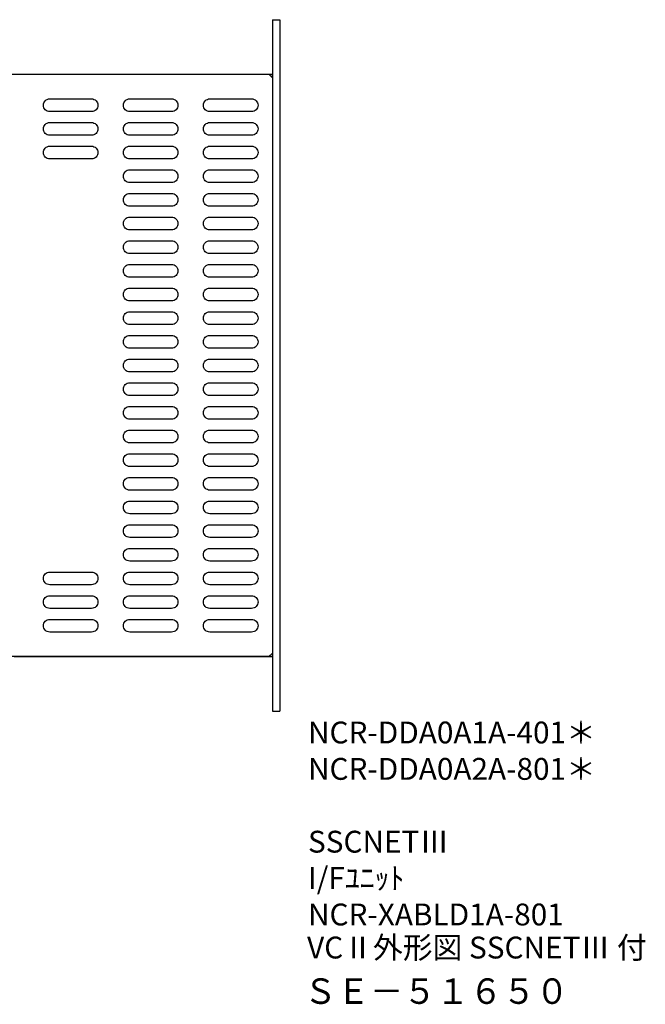
# Model space of a CAD drawing. Extents: x -39 to 478, y -237 to 176.
# Drawn here: x 306 to 478, y -237 to 33 of the extents above; entities that cross this region are included whole.
import ezdxf

# ---------------------------------------------------------------- set-up
doc = ezdxf.new("R2010")
doc.units = 0
doc.layers.get('0').update_dxf_attribs({"linetype": 'CONTINUOUS'})
doc.styles.add('MSｺ_ｼｯｸ', font='MS Gothic.ttf')
doc.styles.get("Standard").update_dxf_attribs({"font": 'isocp.shx', "bigfont": 'bigfont.shx'})

msp = doc.modelspace()

# ---------------------------------------------------------------- linework, layer by layer
for p, q in [((375.65, 33.42), (375.65, -156.58)), ((375.65, 33.42), (377.65, 33.42)), ((377.65, 33.42), (377.65, -156.58)), ((219.65, 18.42), (375.65, 18.42)), ((306.65, 18.42), (375.65, 18.42)), ((374.65, 18.42), (375.65, 18.42)), ((375.65, 17.42), (375.65, 18.42)), ((375.65, -141.58), (219.65, -141.58)), ((304.65, -141.58), (375.65, -141.58)), ((375.65, -156.58), (377.65, -156.58))]:
    msp.add_line(p, q)
msp.add_lwpolyline([(375.65, 17.42), (375.65, -140.58), (374.65, -141.58), (220.65, -141.58), (219.65, -140.58), (219.65, 17.42), (220.65, 18.42), (374.65, 18.42)], close=True)
for points in [[(327.65, 9.92), (327.65, 9.92, -0.414214), (325.9, 8.17), (314.4, 8.17, -0.414214), (312.65, 9.92), (312.65, 9.92, -0.414214), (314.4, 11.67), (325.9, 11.67, -0.414214)], [(349.65, 9.92), (349.65, 9.92, -0.414214), (347.9, 8.17), (336.4, 8.17, -0.414214), (334.65, 9.92), (334.65, 9.92, -0.414214), (336.4, 11.67), (347.9, 11.67, -0.414214)], [(371.65, 9.92), (371.65, 9.92, -0.414214), (369.9, 8.17), (358.4, 8.17, -0.414214), (356.65, 9.92), (356.65, 9.92, -0.414214), (358.4, 11.67), (369.9, 11.67, -0.414214)], [(327.65, 3.42), (327.65, 3.42, -0.414214), (325.9, 1.67), (314.4, 1.67, -0.414214), (312.65, 3.42), (312.65, 3.42, -0.414214), (314.4, 5.17), (325.9, 5.17, -0.414214)], [(349.65, 3.42), (349.65, 3.42, -0.414214), (347.9, 1.67), (336.4, 1.67, -0.414214), (334.65, 3.42), (334.65, 3.42, -0.414214), (336.4, 5.17), (347.9, 5.17, -0.414214)], [(371.65, 3.42), (371.65, 3.42, -0.414214), (369.9, 1.67), (358.4, 1.67, -0.414214), (356.65, 3.42), (356.65, 3.42, -0.414214), (358.4, 5.17), (369.9, 5.17, -0.414214)], [(327.65, -3.08), (327.65, -3.08, -0.414214), (325.9, -4.83), (314.4, -4.83, -0.414214), (312.65, -3.08), (312.65, -3.08, -0.414214), (314.4, -1.33), (325.9, -1.33, -0.414214)], [(349.65, -3.08), (349.65, -3.08, -0.414214), (347.9, -4.83), (336.4, -4.83, -0.414214), (334.65, -3.08), (334.65, -3.08, -0.414214), (336.4, -1.33), (347.9, -1.33, -0.414214)], [(371.65, -3.08), (371.65, -3.08, -0.414214), (369.9, -4.83), (358.4, -4.83, -0.414214), (356.65, -3.08), (356.65, -3.08, -0.414214), (358.4, -1.33), (369.9, -1.33, -0.414214)], [(349.65, -9.58), (349.65, -9.58, -0.414214), (347.9, -11.33), (336.4, -11.33, -0.414214), (334.65, -9.58), (334.65, -9.58, -0.414214), (336.4, -7.83), (347.9, -7.83, -0.414214)], [(371.65, -9.58), (371.65, -9.58, -0.414214), (369.9, -11.33), (358.4, -11.33, -0.414214), (356.65, -9.58), (356.65, -9.58, -0.414214), (358.4, -7.83), (369.9, -7.83, -0.414214)], [(349.65, -16.08), (349.65, -16.08, -0.414214), (347.9, -17.83), (336.4, -17.83, -0.414214), (334.65, -16.08), (334.65, -16.08, -0.414214), (336.4, -14.33), (347.9, -14.33, -0.414214)], [(371.65, -16.08), (371.65, -16.08, -0.414214), (369.9, -17.83), (358.4, -17.83, -0.414214), (356.65, -16.08), (356.65, -16.08, -0.414214), (358.4, -14.33), (369.9, -14.33, -0.414214)], [(349.65, -22.58), (349.65, -22.58, -0.414214), (347.9, -24.33), (336.4, -24.33, -0.414214), (334.65, -22.58), (334.65, -22.58, -0.414214), (336.4, -20.83), (347.9, -20.83, -0.414214)], [(371.65, -22.58), (371.65, -22.58, -0.414214), (369.9, -24.33), (358.4, -24.33, -0.414214), (356.65, -22.58), (356.65, -22.58, -0.414214), (358.4, -20.83), (369.9, -20.83, -0.414214)], [(349.65, -29.08), (349.65, -29.08, -0.414214), (347.9, -30.83), (336.4, -30.83, -0.414214), (334.65, -29.08), (334.65, -29.08, -0.414214), (336.4, -27.33), (347.9, -27.33, -0.414214)], [(371.65, -29.08), (371.65, -29.08, -0.414214), (369.9, -30.83), (358.4, -30.83, -0.414214), (356.65, -29.08), (356.65, -29.08, -0.414214), (358.4, -27.33), (369.9, -27.33, -0.414214)], [(349.65, -35.58), (349.65, -35.58, -0.414214), (347.9, -37.33), (336.4, -37.33, -0.414214), (334.65, -35.58), (334.65, -35.58, -0.414214), (336.4, -33.83), (347.9, -33.83, -0.414214)], [(371.65, -35.58), (371.65, -35.58, -0.414214), (369.9, -37.33), (358.4, -37.33, -0.414214), (356.65, -35.58), (356.65, -35.58, -0.414214), (358.4, -33.83), (369.9, -33.83, -0.414214)], [(349.65, -42.08), (349.65, -42.08, -0.414214), (347.9, -43.83), (336.4, -43.83, -0.414214), (334.65, -42.08), (334.65, -42.08, -0.414214), (336.4, -40.33), (347.9, -40.33, -0.414214)], [(371.65, -42.08), (371.65, -42.08, -0.414214), (369.9, -43.83), (358.4, -43.83, -0.414214), (356.65, -42.08), (356.65, -42.08, -0.414214), (358.4, -40.33), (369.9, -40.33, -0.414214)], [(349.65, -48.58), (349.65, -48.58, -0.414214), (347.9, -50.33), (336.4, -50.33, -0.414214), (334.65, -48.58), (334.65, -48.58, -0.414214), (336.4, -46.83), (347.9, -46.83, -0.414214)], [(371.65, -48.58), (371.65, -48.58, -0.414214), (369.9, -50.33), (358.4, -50.33, -0.414214), (356.65, -48.58), (356.65, -48.58, -0.414214), (358.4, -46.83), (369.9, -46.83, -0.414214)], [(349.65, -55.08), (349.65, -55.08, -0.414214), (347.9, -56.83), (336.4, -56.83, -0.414214), (334.65, -55.08), (334.65, -55.08, -0.414214), (336.4, -53.33), (347.9, -53.33, -0.414214)], [(371.65, -55.08), (371.65, -55.08, -0.414214), (369.9, -56.83), (358.4, -56.83, -0.414214), (356.65, -55.08), (356.65, -55.08, -0.414214), (358.4, -53.33), (369.9, -53.33, -0.414214)], [(349.65, -61.58), (349.65, -61.58, -0.414214), (347.9, -63.33), (336.4, -63.33, -0.414214), (334.65, -61.58), (334.65, -61.58, -0.414214), (336.4, -59.83), (347.9, -59.83, -0.414214)], [(371.65, -61.58), (371.65, -61.58, -0.414214), (369.9, -63.33), (358.4, -63.33, -0.414214), (356.65, -61.58), (356.65, -61.58, -0.414214), (358.4, -59.83), (369.9, -59.83, -0.414214)], [(349.65, -68.08), (349.65, -68.08, -0.414214), (347.9, -69.83), (336.4, -69.83, -0.414214), (334.65, -68.08), (334.65, -68.08, -0.414214), (336.4, -66.33), (347.9, -66.33, -0.414214)], [(371.65, -68.08), (371.65, -68.08, -0.414214), (369.9, -69.83), (358.4, -69.83, -0.414214), (356.65, -68.08), (356.65, -68.08, -0.414214), (358.4, -66.33), (369.9, -66.33, -0.414214)], [(349.65, -74.58), (349.65, -74.58, -0.414214), (347.9, -76.33), (336.4, -76.33, -0.414214), (334.65, -74.58), (334.65, -74.58, -0.414214), (336.4, -72.83), (347.9, -72.83, -0.414214)], [(371.65, -74.58), (371.65, -74.58, -0.414214), (369.9, -76.33), (358.4, -76.33, -0.414214), (356.65, -74.58), (356.65, -74.58, -0.414214), (358.4, -72.83), (369.9, -72.83, -0.414214)], [(349.65, -81.08), (349.65, -81.08, -0.414214), (347.9, -82.83), (336.4, -82.83, -0.414214), (334.65, -81.08), (334.65, -81.08, -0.414214), (336.4, -79.33), (347.9, -79.33, -0.414214)], [(371.65, -81.08), (371.65, -81.08, -0.414214), (369.9, -82.83), (358.4, -82.83, -0.414214), (356.65, -81.08), (356.65, -81.08, -0.414214), (358.4, -79.33), (369.9, -79.33, -0.414214)], [(349.65, -87.58), (349.65, -87.58, -0.414214), (347.9, -89.33), (336.4, -89.33, -0.414214), (334.65, -87.58), (334.65, -87.58, -0.414214), (336.4, -85.83), (347.9, -85.83, -0.414214)], [(371.65, -87.58), (371.65, -87.58, -0.414214), (369.9, -89.33), (358.4, -89.33, -0.414214), (356.65, -87.58), (356.65, -87.58, -0.414214), (358.4, -85.83), (369.9, -85.83, -0.414214)], [(349.65, -94.08), (349.65, -94.08, -0.414214), (347.9, -95.83), (336.4, -95.83, -0.414214), (334.65, -94.08), (334.65, -94.08, -0.414214), (336.4, -92.33), (347.9, -92.33, -0.414214)], [(371.65, -94.08), (371.65, -94.08, -0.414214), (369.9, -95.83), (358.4, -95.83, -0.414214), (356.65, -94.08), (356.65, -94.08, -0.414214), (358.4, -92.33), (369.9, -92.33, -0.414214)], [(349.65, -100.58), (349.65, -100.58, -0.414214), (347.9, -102.33), (336.4, -102.33, -0.414214), (334.65, -100.58), (334.65, -100.58, -0.414214), (336.4, -98.83), (347.9, -98.83, -0.414214)], [(371.65, -100.58), (371.65, -100.58, -0.414214), (369.9, -102.33), (358.4, -102.33, -0.414214), (356.65, -100.58), (356.65, -100.58, -0.414214), (358.4, -98.83), (369.9, -98.83, -0.414214)], [(349.65, -107.08), (349.65, -107.08, -0.414214), (347.9, -108.83), (336.4, -108.83, -0.414214), (334.65, -107.08), (334.65, -107.08, -0.414214), (336.4, -105.33), (347.9, -105.33, -0.414214)], [(371.65, -107.08), (371.65, -107.08, -0.414214), (369.9, -108.83), (358.4, -108.83, -0.414214), (356.65, -107.08), (356.65, -107.08, -0.414214), (358.4, -105.33), (369.9, -105.33, -0.414214)], [(349.65, -113.58), (349.65, -113.58, -0.414214), (347.9, -115.33), (336.4, -115.33, -0.414214), (334.65, -113.58), (334.65, -113.58, -0.414214), (336.4, -111.83), (347.9, -111.83, -0.414214)], [(371.65, -113.58), (371.65, -113.58, -0.414214), (369.9, -115.33), (358.4, -115.33, -0.414214), (356.65, -113.58), (356.65, -113.58, -0.414214), (358.4, -111.83), (369.9, -111.83, -0.414214)], [(327.65, -120.08), (327.65, -120.08, -0.414214), (325.9, -121.83), (314.4, -121.83, -0.414214), (312.65, -120.08), (312.65, -120.08, -0.414214), (314.4, -118.33), (325.9, -118.33, -0.414214)], [(349.65, -120.08), (349.65, -120.08, -0.414214), (347.9, -121.83), (336.4, -121.83, -0.414214), (334.65, -120.08), (334.65, -120.08, -0.414214), (336.4, -118.33), (347.9, -118.33, -0.414214)], [(371.65, -120.08), (371.65, -120.08, -0.414214), (369.9, -121.83), (358.4, -121.83, -0.414214), (356.65, -120.08), (356.65, -120.08, -0.414214), (358.4, -118.33), (369.9, -118.33, -0.414214)], [(327.65, -126.58), (327.65, -126.58, -0.414214), (325.9, -128.33), (314.4, -128.33, -0.414214), (312.65, -126.58), (312.65, -126.58, -0.414214), (314.4, -124.83), (325.9, -124.83, -0.414214)], [(349.65, -126.58), (349.65, -126.58, -0.414214), (347.9, -128.33), (336.4, -128.33, -0.414214), (334.65, -126.58), (334.65, -126.58, -0.414214), (336.4, -124.83), (347.9, -124.83, -0.414214)], [(371.65, -126.58), (371.65, -126.58, -0.414214), (369.9, -128.33), (358.4, -128.33, -0.414214), (356.65, -126.58), (356.65, -126.58, -0.414214), (358.4, -124.83), (369.9, -124.83, -0.414214)], [(327.65, -133.08), (327.65, -133.08, -0.414214), (325.9, -134.83), (314.4, -134.83, -0.414214), (312.65, -133.08), (312.65, -133.08, -0.414214), (314.4, -131.33), (325.9, -131.33, -0.414214)], [(349.65, -133.08), (349.65, -133.08, -0.414214), (347.9, -134.83), (336.4, -134.83, -0.414214), (334.65, -133.08), (334.65, -133.08, -0.414214), (336.4, -131.33), (347.9, -131.33, -0.414214)], [(371.65, -133.08), (371.65, -133.08, -0.414214), (369.9, -134.83), (358.4, -134.83, -0.414214), (356.65, -133.08), (356.65, -133.08, -0.414214), (358.4, -131.33), (369.9, -131.33, -0.414214)]]:
    msp.add_lwpolyline(points, format="xyb", close=True)

# ---------------------------------------------------------------- texts
at = {"style": 'MSｺ_ｼｯｸ', "width": 0.953}
msp.add_text('ＳＥ－５１６５０', height=7, dxfattribs=at).set_placement((384.22, -236.98))
at = {"insert": (385.38, -159.42), "char_height": 6, "width": 0.6, "attachment_point": 1, "style": 'MSｺ_ｼｯｸ'}
msp.add_mtext('{NCR-DDA0A1A-401＊\\PNCR-DDA0A2A-801＊\\P\\PSSCNETⅢ I/Fﾕﾆｯﾄ\\PNCR-XABLD1A-801}', dxfattribs=at)
at = {"insert": (385.13, -218.51), "char_height": 6, "width": 95.4025, "attachment_point": 1}
msp.add_mtext('{\\Fisocp.shx;\\C7;VC\\fHG明朝E|b0|i0|c128|p49;Ⅱ\\Ftxt.shx,bigfont.shx;外形図\\Fisocp.shx; SSCNET\\fHG明朝E|b0|i0|c128|p49;Ⅲ\\Ftxt.shx,bigfont.shx; 付}', dxfattribs=at)

doc.saveas('drawing.dxf')
